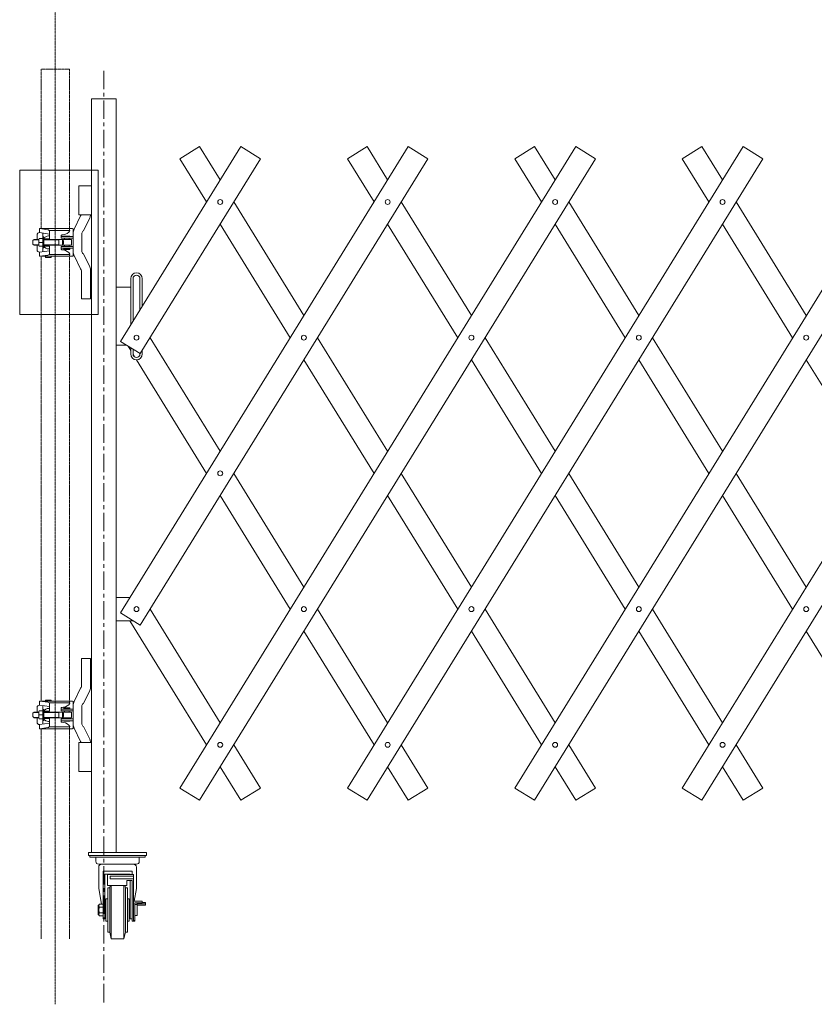
# Model space of a CAD drawing. Units: millimetres. Extents: x 86 to 11474, y -32 to 6249.
# Drawn here: x 6147 to 7517, y -13 to 1686 of the extents above; entities that cross this region are included whole.
import ezdxf

# ---------------------------------------------------------------- set-up
doc = ezdxf.new("R2010")
doc.units = ezdxf.units.MM
doc.linetypes.add('CENTER', pattern=[50.8, 31.75, -6.35, 6.35, -6.35])
doc.linetypes.add('PHANTOM2', pattern=[31.75, 15.875, -3.175, 3.175, -3.175, 3.175, -3.175])
for name, color, linetype, lineweight in [('2点鎖線', 6, 'PHANTOM2', 9), ('ハッチング', 171, 'Continuous', 9), ('中心線', 1, 'CENTER', 9), ('実線', 3, 'Continuous', 18)]:
    doc.layers.add(name, color=color, linetype=linetype, lineweight=lineweight)

msp = doc.modelspace()

# ---------------------------------------------------------------- linework, layer by layer
at = {"layer": '2点鎖線', "ltscale": 0.05}
for p, q in [((6183.8, 1325.2), (6183.8, 1600)), ((6183.8, 1600), (6232.4, 1600)), ((6232.4, 1325.2), (6232.4, 1600)), ((6183.8, 510.2), (6183.8, 1277.7)), ((6232.4, 510.2), (6232.4, 1277.7)), ((6183.8, 100), (6183.8, 462.7)), ((6232.4, 100), (6232.4, 462.7))]:
    msp.add_line(p, q, dxfattribs=at)
at = {"layer": 'ハッチング', "ltscale": 0.05}
msp.add_lwpolyline([(6146.8, 1425.9), (6282.4, 1425.9), (6282.4, 1177.1), (6146.8, 1177.1)], close=True, dxfattribs=at)
at = {"layer": '中心線', "ltscale": 0.05}
msp.add_line((6208.1, 2898.4), (6208.1, -12.6), dxfattribs=at)
at = {"layer": '中心線'}
msp.add_line((6291.8, 1597.3), (6291.8, -12.6), dxfattribs=at)
at = {"layer": '実線'}
for p, q in [((6270.5, 249), (6270.5, 1549)), ((6313.2, 1549), (6270.5, 1549)), ((6313.2, 1549), (6313.2, 249)), ((6320.7, 662.5), (6816.8, 1466.8)), ((6320.7, 1130.6), (6528, 1466.8)), ((6423, 360.3), (7105.5, 1466.8)), ((6423, 1445.8), (6457.1, 1466.8)), ((6492.6, 1409.3), (6457.1, 1466.8)), ((6562.1, 1445.8), (6528, 1466.8)), ((6711.8, 360.3), (7394.2, 1466.8)), ((6711.8, 1445.8), (6745.8, 1466.8)), ((6781.3, 1409.3), (6745.8, 1466.8)), ((6850.8, 1445.8), (6816.8, 1466.8)), ((7000.5, 360.3), (7683, 1466.8)), ((7000.5, 1445.8), (7034.6, 1466.8)), ((7070, 1409.3), (7034.6, 1466.8)), ((7139.5, 1445.8), (7105.5, 1466.8)), ((7289.2, 360.3), (7971.7, 1466.8)), ((7289.2, 1445.8), (7323.3, 1466.8)), ((7358.8, 1409.3), (7323.3, 1466.8)), ((7428.3, 1445.8), (7394.2, 1466.8)), ((6850.8, 1445.8), (6354.7, 641.5)), ((6562.1, 1445.8), (6354.7, 1109.6)), ((6423, 1445.8), (6469.1, 1371.2)), ((7139.5, 1445.8), (6457.1, 339.3)), ((6711.8, 1445.8), (6757.8, 1371.2)), ((7428.3, 1445.8), (6745.8, 339.3)), ((7000.5, 1445.8), (7046.5, 1371.2)), ((7717, 1445.8), (7034.6, 339.3)), ((7289.2, 1445.8), (7335.3, 1371.2)), ((8005.7, 1445.8), (7323.3, 339.3)), ((6270.5, 1399), (6248.8, 1399)), ((6248.8, 1349), (6248.8, 1399)), ((6636.9, 1175.2), (6516.1, 1371.2)), ((6925.7, 1175.2), (6804.8, 1371.2)), ((7214.4, 1175.2), (7093.5, 1371.2)), ((7503.1, 1175.2), (7382.3, 1371.2)), ((6270.5, 1349), (6248.8, 1349)), ((6492.6, 1333.1), (6613.4, 1137.1)), ((6781.3, 1333.1), (6902.2, 1137.1)), ((7070, 1333.1), (7190.9, 1137.1)), ((7358.8, 1333.1), (7479.6, 1137.1)), ((6313.2, 1224), (6338.2, 1224)), ((6338.2, 1239), (6338.2, 1159)), ((6342.2, 1239), (6342.2, 1165.5)), ((6354.2, 1184.9), (6354.2, 1239)), ((6358.2, 1191.4), (6358.2, 1239)), ((6313.2, 1124), (6331.4, 1124)), ((6354.7, 1109.6), (6320.7, 1130.6)), ((6333.7, 1122.6), (6338.2, 1115.2)), ((6492.6, 941.2), (6371.7, 1137.1)), ((6781.3, 941.2), (6660.4, 1137.1)), ((7070, 941.2), (6949.2, 1137.1)), ((7358.8, 941.2), (7237.9, 1137.1)), ((6338.2, 1119.8), (6338.2, 1109)), ((6342.2, 1117.3), (6342.2, 1109)), ((6342.2, 1108.7), (6345.3, 1103.8)), ((6354.2, 1109), (6354.2, 1109.9)), ((6358.2, 1109), (6358.2, 1115.2)), ((6348.2, 1099), (6469.1, 903.1)), ((6636.9, 1099), (6757.8, 903.1)), ((6925.7, 1099), (7046.5, 903.1)), ((7214.4, 1099), (7335.3, 903.1)), ((7503.1, 1099), (7624, 903.1)), ((6636.9, 707.1), (6516.1, 903.1)), ((6925.7, 707.1), (6804.8, 903.1)), ((7214.4, 707.1), (7093.5, 903.1)), ((7503.1, 707.1), (7382.3, 903.1)), ((6492.6, 865), (6613.4, 669)), ((6781.3, 865), (6902.2, 669)), ((7070, 865), (7190.9, 669)), ((7358.8, 865), (7479.6, 669)), ((6313.2, 689), (6337, 689)), ((6354.7, 641.5), (6320.7, 662.5)), ((6492.6, 473), (6371.7, 669)), ((6781.3, 473), (6660.4, 669)), ((7070, 473), (6949.2, 669)), ((7358.8, 473), (7237.9, 669)), ((6313.2, 649), (6342.5, 649)), ((6337, 649), (6469.1, 434.9)), ((6636.9, 630.9), (6757.8, 434.9)), ((6925.7, 630.9), (7046.5, 434.9)), ((7214.4, 630.9), (7335.3, 434.9)), ((7503.1, 630.9), (7624, 434.9)), ((6270.5, 439), (6248.8, 439)), ((6248.8, 389), (6248.8, 439)), ((6562.1, 360.3), (6516.1, 434.9)), ((6850.8, 360.3), (6804.8, 434.9)), ((7139.5, 360.3), (7093.5, 434.9)), ((7428.3, 360.3), (7382.3, 434.9)), ((6492.6, 396.8), (6528, 339.3)), ((6781.3, 396.8), (6816.8, 339.3)), ((7070, 396.8), (7105.5, 339.3)), ((7358.8, 396.8), (7394.2, 339.3)), ((6270.5, 389), (6248.8, 389)), ((6457.1, 339.3), (6423, 360.3)), ((6528, 339.3), (6562.1, 360.3)), ((6745.8, 339.3), (6711.8, 360.3)), ((6816.8, 339.3), (6850.8, 360.3)), ((7034.6, 339.3), (7000.5, 360.3)), ((7105.5, 339.3), (7139.5, 360.3)), ((7323.3, 339.3), (7289.2, 360.3)), ((7394.2, 339.3), (7428.3, 360.3))]:
    msp.add_line(p, q, dxfattribs=at)
at = {"layer": '実線', "ltscale": 0.05}
for p, q in [((6251.6, 1347.4), (6240.6, 1324.4)), ((6267.5, 1343.6), (6256.9, 1321.3)), ((6180.8, 1325.2), (6180.8, 1318.3)), ((6232.4, 1325.2), (6180.8, 1325.2)), ((6195.3, 1323.4), (6181.8, 1325.2)), ((6191.1, 1325.7), (6201.1, 1325.7)), ((6191.1, 1325.2), (6191.1, 1325.7)), ((6201.1, 1325.2), (6201.1, 1325.7)), ((6238.1, 1325.2), (6232.4, 1325.2)), ((6232.9, 1325.2), (6232.9, 1322.2)), ((6176.8, 1314.3), (6176.8, 1306.5)), ((6180.5, 1308.3), (6186.6, 1308.3)), ((6198.3, 1315.9), (6180.8, 1318.3)), ((6188.6, 1311), (6186.6, 1311)), ((6186.6, 1292), (6186.6, 1311)), ((6186.8, 1317.5), (6186.8, 1311)), ((6188.3, 1307.7), (6198.3, 1307.7)), ((6188.6, 1308.2), (6188.6, 1311)), ((6188.6, 1307.7), (6188.6, 1295.2)), ((6196.4, 1312.7), (6198.3, 1312.7)), ((6233.4, 1322.2), (6197.4, 1322.2)), ((6198.3, 1319.9), (6198.3, 1307.7)), ((6218.3, 1313.8), (6218.1, 1313.6)), ((6218.1, 1313.6), (6218.1, 1313.5)), ((6218.1, 1313.5), (6218.1, 1308.5)), ((6218.1, 1311.5), (6239.1, 1311.5)), ((6218.1, 1308.5), (6239.1, 1308.5)), ((6218.6, 1314), (6218.3, 1313.8)), ((6219.1, 1314.1), (6218.6, 1314)), ((6219.7, 1314.2), (6219.1, 1314.1)), ((6220.3, 1314.3), (6219.7, 1314.2)), ((6220.3, 1314.3), (6222.5, 1314.6)), ((6220.3, 1314.3), (6220.3, 1314.3)), ((6223.1, 1312.2), (6233.1, 1312.2)), ((6223.1, 1311.7), (6223.1, 1312.2)), ((6223.1, 1311.7), (6233.1, 1311.7)), ((6224.1, 1311.5), (6224.1, 1311.7)), ((6224.1, 1306.5), (6224.1, 1308.5)), ((6232.1, 1311.5), (6232.1, 1311.7)), ((6232.1, 1306.5), (6232.1, 1308.5)), ((6233.1, 1311.7), (6233.1, 1312.2)), ((6233.4, 1322.2), (6233.4, 1321.7)), ((6239.1, 1278.7), (6239.1, 1324.2)), ((6254.1, 1317.5), (6254.1, 1285.5)), ((6171.6, 1306.5), (6169.6, 1304.5)), ((6169.6, 1304.5), (6169.6, 1298.5)), ((6169.6, 1298.5), (6171.6, 1296.5)), ((6179.6, 1305.8), (6170.9, 1305.8)), ((6179.6, 1297.2), (6170.9, 1297.2)), ((6179.7, 1306.5), (6171.6, 1306.5)), ((6179.7, 1296.5), (6171.6, 1296.5)), ((6176.8, 1288.7), (6176.8, 1296.5)), ((6179.6, 1297.8), (6179.6, 1304.9)), ((6180.5, 1301.5), (6186.6, 1301.5)), ((6180.5, 1294.7), (6186.6, 1294.7)), ((6188.6, 1292), (6186.6, 1292)), ((6186.8, 1285.5), (6186.8, 1292)), ((6188.3, 1295.2), (6198.3, 1295.2)), ((6235.1, 1306.5), (6188.6, 1306.5)), ((6214.1, 1305.8), (6188.6, 1305.8)), ((6214.1, 1297.2), (6188.6, 1297.2)), ((6235.1, 1296.5), (6188.6, 1296.5)), ((6188.6, 1294.8), (6188.6, 1292)), ((6198.3, 1283.1), (6198.3, 1295.2)), ((6214.1, 1305.8), (6215.3, 1306.5)), ((6214.1, 1296.5), (6214.1, 1306.5)), ((6214.1, 1297.2), (6215.3, 1296.5)), ((6218.1, 1294.5), (6239.1, 1294.5)), ((6218.1, 1289.5), (6218.1, 1294.5)), ((6218.1, 1291.5), (6239.1, 1291.5)), ((6220.8, 1296.5), (6220.8, 1306.5)), ((6223.1, 1291.2), (6233.1, 1291.2)), ((6223.1, 1289.2), (6223.1, 1291.2)), ((6224.1, 1296.5), (6224.1, 1294.5)), ((6224.1, 1291.5), (6224.1, 1291.2)), ((6232.1, 1296.5), (6232.1, 1294.5)), ((6232.1, 1291.5), (6232.1, 1291.2)), ((6233.1, 1289.2), (6233.1, 1291.2)), ((6236.1, 1297.5), (6236.1, 1305.5)), ((6198.3, 1287.1), (6180.8, 1284.7)), ((6180.8, 1277.7), (6180.8, 1284.7)), ((6232.4, 1277.7), (6180.8, 1277.7)), ((6195.3, 1279.6), (6181.8, 1277.7)), ((6191.1, 1275.7), (6191.1, 1277.7)), ((6191.1, 1275.7), (6201.1, 1275.7)), ((6196.4, 1290.2), (6198.3, 1290.2)), ((6233.4, 1280.7), (6197.4, 1280.7)), ((6201.1, 1275.7), (6201.1, 1277.7)), ((6218.1, 1289.5), (6218.1, 1289.5)), ((6218.1, 1289.5), (6218.2, 1289.3)), ((6218.2, 1289.3), (6218.4, 1289.2)), ((6218.4, 1289.2), (6218.7, 1289)), ((6218.7, 1289), (6219.2, 1288.9)), ((6219.2, 1288.9), (6219.9, 1288.7)), ((6219.9, 1288.7), (6220.3, 1288.7)), ((6220.3, 1288.7), (6222.5, 1288.4)), ((6223.1, 1289.2), (6233.1, 1289.2)), ((6238.1, 1277.7), (6232.4, 1277.7)), ((6232.9, 1277.7), (6232.9, 1280.7)), ((6233.4, 1280.7), (6233.4, 1281.2)), ((6251.6, 1255.6), (6240.6, 1278.6)), ((6267.5, 1259.4), (6256.9, 1281.7)), ((6253.1, 1252.5), (6253.1, 1204)), ((6269.1, 1204), (6269.1, 1252.5)), ((6253.1, 1204), (6269.1, 1204)), ((6253.1, 535.5), (6253.1, 584)), ((6253.1, 584), (6269.1, 584)), ((6269.1, 584), (6269.1, 535.5)), ((6251.6, 532.4), (6240.6, 509.4)), ((6267.5, 528.6), (6256.9, 506.3)), ((6180.8, 510.2), (6180.8, 503.3)), ((6232.4, 510.2), (6180.8, 510.2)), ((6195.3, 508.4), (6181.8, 510.2)), ((6191.1, 512.2), (6191.1, 510.2)), ((6191.1, 512.2), (6201.1, 512.2)), ((6201.1, 512.2), (6201.1, 510.2)), ((6238.1, 510.2), (6232.4, 510.2)), ((6232.9, 510.2), (6232.9, 507.2)), ((6176.8, 499.3), (6176.8, 491.5)), ((6180.5, 493.3), (6186.6, 493.3)), ((6198.3, 500.9), (6180.8, 503.3)), ((6186.6, 496), (6186.6, 477)), ((6188.6, 496), (6186.6, 496)), ((6186.8, 502.5), (6186.8, 496)), ((6188.3, 492.8), (6198.3, 492.8)), ((6188.6, 493.2), (6188.6, 496)), ((6188.6, 480.2), (6188.6, 492.8)), ((6196.4, 497.7), (6198.3, 497.7)), ((6233.4, 507.2), (6197.4, 507.2)), ((6198.3, 504.9), (6198.3, 492.8)), ((6218.1, 498.5), (6218.2, 498.7)), ((6218.1, 498.5), (6218.1, 498.5)), ((6218.1, 498.5), (6218.1, 493.5)), ((6218.1, 496.5), (6239.1, 496.5)), ((6218.1, 493.5), (6239.1, 493.5)), ((6218.2, 498.7), (6218.4, 498.8)), ((6218.4, 498.8), (6218.7, 499)), ((6218.7, 499), (6219.2, 499.1)), ((6219.2, 499.1), (6219.9, 499.3)), ((6219.9, 499.3), (6220.3, 499.3)), ((6220.3, 499.3), (6222.5, 499.6)), ((6223.1, 498.7), (6223.1, 496.7)), ((6223.1, 498.7), (6233.1, 498.7)), ((6223.1, 496.7), (6233.1, 496.7)), ((6224.1, 496.5), (6224.1, 496.7)), ((6224.1, 491.5), (6224.1, 493.5)), ((6232.1, 496.5), (6232.1, 496.7)), ((6232.1, 491.5), (6232.1, 493.5)), ((6233.1, 498.7), (6233.1, 496.7)), ((6233.4, 507.2), (6233.4, 506.7)), ((6239.1, 509.2), (6239.1, 463.8)), ((6254.1, 470.5), (6254.1, 502.5)), ((6169.6, 489.5), (6171.6, 491.5)), ((6169.6, 483.5), (6169.6, 489.5)), ((6171.6, 481.5), (6169.6, 483.5)), ((6179.6, 490.8), (6170.9, 490.8)), ((6179.6, 482.2), (6170.9, 482.2)), ((6179.7, 491.5), (6171.6, 491.5)), ((6179.7, 481.5), (6171.6, 481.5)), ((6176.8, 473.7), (6176.8, 481.5)), ((6179.6, 490.2), (6179.6, 483.1)), ((6180.5, 486.5), (6186.6, 486.5)), ((6180.5, 479.7), (6186.6, 479.7)), ((6188.6, 477), (6186.6, 477)), ((6186.8, 470.5), (6186.8, 477)), ((6188.3, 480.2), (6198.3, 480.2)), ((6235.1, 491.5), (6188.6, 491.5)), ((6214.1, 490.8), (6188.6, 490.8)), ((6214.1, 482.2), (6188.6, 482.2)), ((6235.1, 481.5), (6188.6, 481.5)), ((6188.6, 479.8), (6188.6, 477)), ((6198.3, 468.1), (6198.3, 480.2)), ((6214.1, 490.8), (6215.3, 491.5)), ((6214.1, 491.5), (6214.1, 481.5)), ((6214.1, 482.2), (6215.3, 481.5)), ((6218.1, 479.5), (6239.1, 479.5)), ((6218.1, 474.5), (6218.1, 479.5)), ((6218.1, 476.5), (6239.1, 476.5)), ((6220.8, 491.5), (6220.8, 481.5)), ((6223.1, 476.2), (6223.1, 475.7)), ((6223.1, 476.2), (6233.1, 476.2)), ((6223.1, 475.7), (6233.1, 475.7)), ((6224.1, 481.5), (6224.1, 479.5)), ((6224.1, 476.5), (6224.1, 476.2)), ((6232.1, 481.5), (6232.1, 479.5)), ((6232.1, 476.5), (6232.1, 476.2)), ((6233.1, 476.2), (6233.1, 475.7)), ((6236.1, 490.5), (6236.1, 482.5)), ((6198.3, 472.1), (6180.8, 469.7)), ((6180.8, 462.7), (6180.8, 469.7)), ((6232.4, 462.7), (6180.8, 462.7)), ((6195.3, 464.6), (6181.8, 462.7)), ((6191.1, 462.7), (6191.1, 462.2)), ((6191.1, 462.2), (6201.1, 462.2)), ((6196.4, 475.3), (6198.3, 475.3)), ((6233.4, 465.8), (6197.4, 465.8)), ((6201.1, 462.7), (6201.1, 462.2)), ((6218.1, 474.4), (6218.1, 474.5)), ((6218.3, 474.2), (6218.1, 474.4)), ((6218.6, 474), (6218.3, 474.2)), ((6219.1, 473.9), (6218.6, 474)), ((6219.7, 473.8), (6219.1, 473.9)), ((6220.3, 473.7), (6219.7, 473.8)), ((6220.3, 473.7), (6222.5, 473.4)), ((6220.3, 473.7), (6220.3, 473.7)), ((6238.1, 462.7), (6232.4, 462.7)), ((6232.9, 462.7), (6232.9, 465.8)), ((6233.4, 465.8), (6233.4, 466.3)), ((6251.6, 440.6), (6240.6, 463.6)), ((6267.5, 444.4), (6256.9, 466.7)), ((6365.5, 249), (6265.5, 249)), ((6265.5, 249), (6265.5, 244)), ((6265.5, 244), (6365.5, 244)), ((6268, 244), (6268, 241)), ((6268, 241), (6363, 241)), ((6278, 234), (6278, 241)), ((6353, 234), (6353, 241)), ((6363, 241), (6363, 244)), ((6365.5, 244), (6365.5, 249)), ((6348, 229), (6283, 229)), ((6283, 224), (6283, 187.3)), ((6348, 224), (6348, 187.3)), ((6290.5, 217), (6315.5, 217)), ((6290.5, 135), (6290.5, 217)), ((6293.5, 135), (6293.5, 212)), ((6293.5, 212), (6337.5, 212)), ((6298, 211.5), (6298, 192)), ((6343, 211.5), (6298, 211.5)), ((6303, 208.2), (6303, 204)), ((6343, 208.2), (6303, 208.2)), ((6343, 204), (6303, 204)), ((6340.5, 217), (6315.5, 217)), ((6337.5, 211.5), (6337.5, 212)), ((6340.5, 211.5), (6340.5, 217)), ((6343, 211.5), (6343, 132)), ((6287.9, 159.8), (6283, 187.3)), ((6331.7, 192), (6298, 192)), ((6298.5, 188), (6302, 188)), ((6298.5, 112), (6298.5, 188)), ((6302.8, 192), (6302, 188)), ((6302, 112), (6302, 188)), ((6304.5, 100), (6304.5, 192)), ((6326.5, 100), (6326.5, 192)), ((6328.2, 192), (6329, 188)), ((6332.5, 188), (6329, 188)), ((6329, 112), (6329, 188)), ((6331.7, 200.7), (6331.7, 192)), ((6340.5, 200.7), (6331.7, 200.7)), ((6332.5, 112), (6332.5, 188)), ((6337.5, 135), (6337.5, 200.7)), ((6340.5, 130.9), (6340.5, 200.7)), ((6344, 165), (6348, 187.3)), ((6282.2, 157.5), (6282.2, 150)), ((6283.4, 158.5), (6283.2, 158.5)), ((6283.4, 158.5), (6284.2, 159.8)), ((6283.4, 158.5), (6283.4, 150)), ((6283.4, 157.4), (6283.4, 157.4)), ((6283.4, 157.4), (6283.4, 156.9)), ((6283.4, 156.9), (6283.4, 156.5)), ((6283.4, 156.5), (6283.5, 156.1)), ((6283.5, 156.1), (6283.6, 155.8)), ((6283.6, 153.2), (6283.5, 152.5)), ((6283.6, 155.8), (6283.7, 155.5)), ((6283.7, 153.8), (6283.6, 153.2)), ((6283.7, 155.5), (6283.8, 155.2)), ((6283.8, 154.2), (6283.7, 153.8)), ((6283.8, 155.2), (6283.9, 155.1)), ((6283.9, 154.6), (6283.8, 154.2)), ((6283.9, 155.1), (6284, 154.9)), ((6284, 154.8), (6283.9, 154.6)), ((6284, 154.9), (6284.2, 154.9)), ((6284.2, 154.9), (6284, 154.8)), ((6290.5, 159.8), (6284.2, 159.8)), ((6284.2, 154.9), (6284.2, 154.9)), ((6290.5, 154.9), (6284.2, 154.9)), ((6290.5, 159.8), (6290.5, 150)), ((6293.5, 155), (6295.5, 155)), ((6295.5, 169), (6298.5, 169)), ((6295.5, 131), (6295.5, 169)), ((6335.5, 169), (6332.5, 169)), ((6335.5, 131), (6335.5, 169)), ((6335.5, 155), (6337.5, 155)), ((6358, 165), (6343, 165)), ((6358, 162.5), (6345.5, 162.5)), ((6345.5, 130.9), (6345.5, 162.5)), ((6345.5, 159.5), (6349.5, 159.5)), ((6363.8, 160.7), (6348.8, 160.7)), ((6348.8, 159.5), (6348.8, 160.7)), ((6349.5, 140.5), (6349.5, 159.5)), ((6363.8, 158.6), (6349.5, 158.6)), ((6358, 162.5), (6358, 165)), ((6363.8, 163.2), (6358, 163.2)), ((6363.8, 158.6), (6363.8, 163.2)), ((6282.2, 142.5), (6282.2, 150)), ((6283.4, 141.5), (6283.2, 141.5)), ((6283.5, 152.5), (6283.4, 151.7)), ((6283.4, 151.7), (6283.4, 150.9)), ((6283.4, 150.9), (6283.4, 150)), ((6283.4, 141.5), (6283.4, 150)), ((6283.4, 150), (6283.4, 150)), ((6283.4, 150), (6283.4, 149.1)), ((6283.4, 149.1), (6283.4, 148.3)), ((6283.4, 148.3), (6283.5, 147.5)), ((6283.5, 143.9), (6283.4, 143.5)), ((6283.4, 143.5), (6283.4, 143.1)), ((6283.4, 143.1), (6283.4, 142.6)), ((6283.4, 141.5), (6284.2, 140.2)), ((6283.5, 147.5), (6283.6, 146.8)), ((6283.6, 144.2), (6283.5, 143.9)), ((6283.6, 146.8), (6283.7, 146.2)), ((6283.7, 144.5), (6283.6, 144.2)), ((6283.7, 146.2), (6283.8, 145.7)), ((6283.8, 144.8), (6283.7, 144.5)), ((6283.8, 145.7), (6283.9, 145.4)), ((6283.9, 144.9), (6283.8, 144.8)), ((6283.9, 145.4), (6284, 145.2)), ((6284, 145.1), (6283.9, 144.9)), ((6284, 145.2), (6284.2, 145.1)), ((6284.2, 145.1), (6284, 145.1)), ((6284.2, 145.1), (6284.2, 145.1)), ((6290.5, 145.1), (6284.2, 145.1)), ((6290.5, 140.2), (6284.2, 140.2)), ((6290.5, 140.2), (6290.5, 150)), ((6293.5, 145), (6295.5, 145)), ((6335.5, 145), (6337.5, 145)), ((6345.5, 140.5), (6349.5, 140.5)), ((6290.5, 135), (6293.5, 135)), ((6295.5, 131), (6298.5, 131)), ((6335.5, 131), (6332.5, 131)), ((6340.5, 135), (6337.5, 135)), ((6345.5, 130.9), (6340.5, 130.9)), ((6345.5, 132), (6343, 132)), ((6298.5, 112), (6302, 112)), ((6304.5, 100), (6302, 112)), ((6326.5, 100), (6329, 112)), ((6332.5, 112), (6329, 112)), ((6326.5, 100), (6304.5, 100))]:
    msp.add_line(p, q, dxfattribs=at)
at = {"layer": '実線'}
for centre in [(6492.6, 1371.2), (6781.3, 1371.2), (7070, 1371.2), (7358.8, 1371.2), (6348.2, 1137.1), (6636.9, 1137.1), (6925.7, 1137.1), (7214.4, 1137.1), (7503.1, 1137.1), (6492.6, 903.1), (6348.2, 669), (6636.9, 669), (6925.7, 669), (7214.4, 669), (7503.1, 669), (6492.6, 434.9), (6781.3, 434.9), (7070, 434.9), (7358.8, 434.9)]:
    msp.add_circle(centre, 4.25, dxfattribs=at)
for centre, radius, start, end in [((6249.1, 1350.5), 4, 309.0477, 337.9757), ((6253.1, 1350.5), 16, 334.5238, 354.6206), ((6238.1, 1324.2), 1, 0, 90), ((6180.8, 1314.3), 4, 90, 180), ((6186.3, 1304.9), 6.75, 149.9392, 210.0608), ((6196.4, 1303.7), 9, 90, 153.6122), ((6194.8, 1319.9), 3.5, 0, 82.2267), ((6220.6, 1329.5), 15, 277.4517, 328.9091), ((6255.1, 1317.5), 16, 154.5238, 180), ((6258.1, 1317.5), 4, 107.1392, 180), ((6186.3, 1298.1), 6.75, 149.9392, 210.0608), ((6196.4, 1299.2), 9, 206.3878, 270), ((6214.6, 1301.5), 8, 0, 38.6823), ((6214.6, 1301.5), 8, 321.3177, 0), ((6235.1, 1305.5), 1, 0, 90.0001), ((6235.1, 1297.5), 1, 269.9999, 0), ((6180.8, 1288.7), 4, 180, 270), ((6194.8, 1283.1), 3.5, 277.7733, 0), ((6220.6, 1273.5), 15, 31.0909, 82.5483), ((6238.1, 1278.7), 1, 270, 0), ((6255.1, 1285.5), 16, 180, 205.4762), ((6258.1, 1285.5), 4, 180, 252.8608), ((6253.1, 1252.5), 16, 0, 25.4762), ((6249.1, 1252.5), 4, 0, 50.9523), ((6348.2, 1239), 10, 0, 180), ((6348.2, 1239), 6, 0, 180), ((6348.2, 1109), 10, 180, 0), ((6348.2, 1109), 6, 180, 0), ((6249.1, 535.5), 4, 309.0477, 0), ((6253.1, 535.5), 16, 334.5238, 0), ((6238.1, 509.2), 1, 0, 90), ((6180.8, 499.3), 4, 90, 180), ((6186.3, 489.9), 6.75, 149.9392, 210.0608), ((6196.4, 488.8), 9, 90, 153.6122), ((6194.8, 504.9), 3.5, 0, 82.2267), ((6220.6, 514.5), 15, 277.4517, 328.9091), ((6255.1, 502.5), 16, 154.5238, 180), ((6258.1, 502.5), 4, 107.1392, 180), ((6186.3, 483.1), 6.75, 149.9392, 210.0608), ((6196.4, 484.2), 9, 206.3878, 270), ((6214.6, 486.5), 8, 0, 38.6823), ((6214.6, 486.5), 8, 321.3177, 0), ((6235.1, 490.5), 1, 0, 90.0001), ((6235.1, 482.5), 1, 269.9999, 0), ((6180.8, 473.7), 4, 180, 270), ((6194.8, 468.1), 3.5, 277.7733, 0), ((6220.6, 458.5), 15, 31.0909, 82.5483), ((6238.1, 463.8), 1, 270, 0), ((6255.1, 470.5), 16, 180, 205.4762), ((6258.1, 470.5), 4, 180, 252.8608), ((6253.1, 437.5), 16, 5.3794, 25.4762), ((6249.1, 437.5), 4, 22.0243, 50.9523)]:
    msp.add_arc(centre, radius, start, end, dxfattribs=at)
at = {"layer": '実線', "ltscale": 0.05}
for centre, radius, start, end in [((6283, 234), 5, 180, 270), ((6288, 224), 5, 90, 180), ((6343, 224), 5, 0, 90), ((6348, 234), 5, 270, 0), ((6283.2, 157.5), 1, 90, 187.9775), ((6283.2, 142.5), 1, 172.0225, 270)]:
    msp.add_arc(centre, radius, start, end, dxfattribs=at)

doc.saveas('drawing.dxf')
